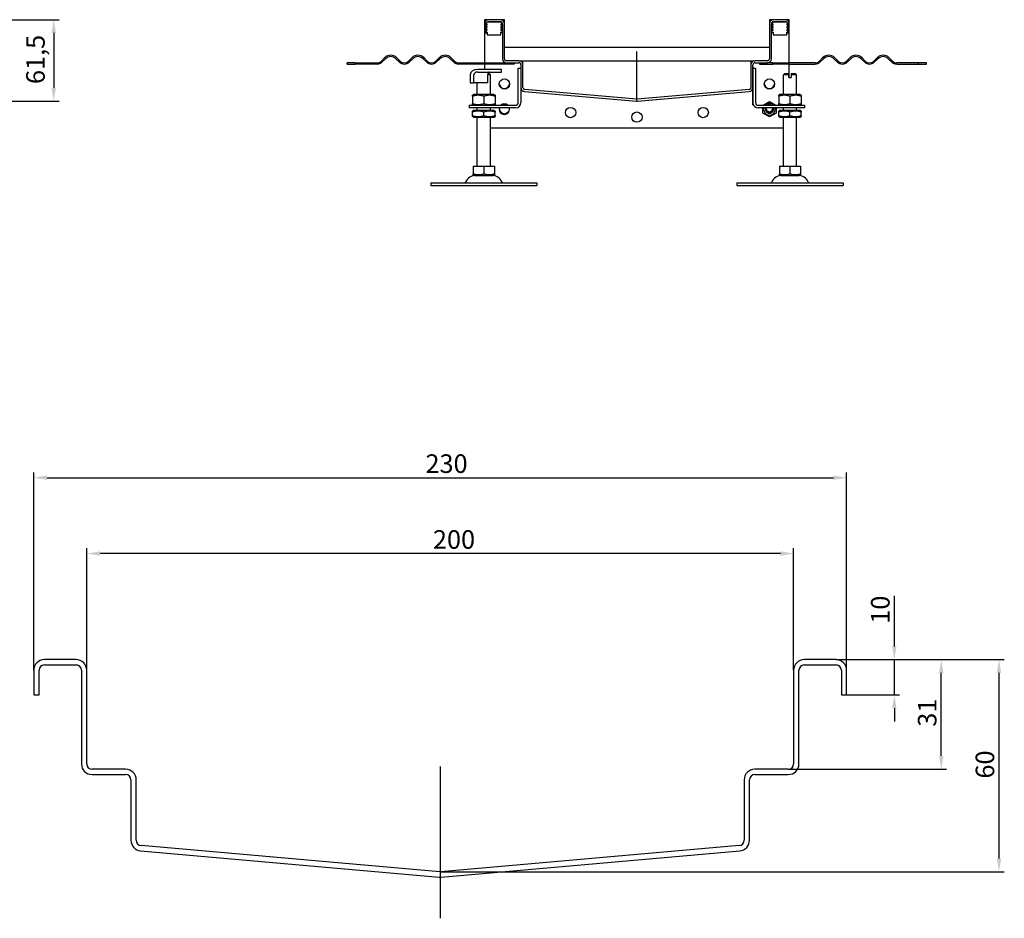
# Model space of a CAD drawing. Units: millimetres. Extents: x 51 to 1537, y 177 to 1428.
# Drawn here: x 794 to 1537, y 750 to 1428 of the extents above; entities that cross this region are included whole.
import ezdxf

# ---------------------------------------------------------------- set-up
doc = ezdxf.new("R2010")
doc.units = ezdxf.units.MM
doc.header["$LTSCALE"] = 4
doc.linetypes.add('GEN7', pattern=[13.75, 10, -1.25, 1.25, -1.25])
doc.layers.add('5', color=3, linetype='Continuous')
doc.layers.add('7', color=4, linetype='GEN7')
doc.styles.add('Text poznámky (ISO)', font='TAHOMA.TTF')
doc.dimstyles.new('Výchozí (ISO)', dxfattribs={"dimscale": 4, "dimtxt": 3.5, "dimasz": 2.5, "dimexe": 1, "dimexo": 0, "dimgap": 0.762, "dimtad": 1, "dimrnd": 1e-08, "dimtxsty": 'Text poznámky (ISO)', "dimcen": 0.09, "dimdle": 10, "dimclrd": 256, "dimclre": 256, "dimclrt": 256, "dimazin": 2, "dimtfac": 1.001486, "dimtmove": 0, "dimatfit": 3, "dimfxl": 1, "dimtolj": 1, "dimlwd": -1, "dimlwe": -1, "dimarcsym": 0})

# ---------------------------------------------------------------- blocks, each defined once
blk = doc.blocks.new('*D20')
at = {"layer": '5'}
for p, q in [((804.83, 937.36), (804.83, 1086.56)), ((1418.16, 937.36), (1418.16, 1086.56)), ((814.83, 1082.56), (1408.16, 1082.56))]:
    blk.add_line(p, q, dxfattribs=at)
for points in [[(814.83, 1084.23), (814.83, 1080.9), (804.83, 1082.56)], [(1408.16, 1084.23), (1408.16, 1080.9), (1418.16, 1082.56)]]:
    blk.add_solid(points, dxfattribs=at)
at = {"layer": 'Defpoints', "color": 0}
for p in [(1418.16, 1082.56), (804.83, 937.36), (1418.16, 937.36)]:
    blk.add_point(p, dxfattribs=at)
at = {"layer": '5', "insert": (1100.38, 1100.19), "char_height": 14, "attachment_point": 1, "style": 'Text poznámky (ISO)'}
blk.add_mtext('\\A1;230', dxfattribs=at)
blk = doc.blocks.new('*D21')
at = {"layer": '5'}
for p, q in [((844.83, 937.36), (844.83, 1029.36)), ((1368.16, 1025.36), (854.83, 1025.36)), ((1378.16, 937.36), (1378.16, 1029.36))]:
    blk.add_line(p, q, dxfattribs=at)
for points in [[(854.83, 1027.03), (854.83, 1023.69), (844.83, 1025.36)], [(1368.16, 1027.03), (1368.16, 1023.69), (1378.16, 1025.36)]]:
    blk.add_solid(points, dxfattribs=at)
at = {"layer": 'Defpoints', "color": 0}
for p in [(844.83, 1025.36), (844.83, 937.36), (1378.16, 937.36)]:
    blk.add_point(p, dxfattribs=at)
at = {"layer": '5', "insert": (1106.01, 1042.99), "char_height": 14, "attachment_point": 1, "style": 'Text poznámky (ISO)'}
blk.add_mtext('\\A1;200', dxfattribs=at)
blk = doc.blocks.new('*D24')
at = {"layer": '5'}
for p, q in [((1410.16, 945.36), (1537.12, 945.36)), ((1533.12, 795.38), (1533.12, 935.36)), ((1111.5, 785.38), (1537.12, 785.38))]:
    blk.add_line(p, q, dxfattribs=at)
for points in [[(1531.46, 935.36), (1534.79, 935.36), (1533.12, 945.36)], [(1531.46, 795.38), (1534.79, 795.38), (1533.12, 785.38)]]:
    blk.add_solid(points, dxfattribs=at)
at = {"layer": 'Defpoints', "color": 0}
for p in [(1410.16, 945.36), (1533.12, 945.36), (1111.5, 785.38)]:
    blk.add_point(p, dxfattribs=at)
at = {"layer": '5', "insert": (1515.5, 855.65), "char_height": 14, "attachment_point": 1, "rotation": 90, "style": 'Text poznámky (ISO)'}
blk.add_mtext('\\A1;60', dxfattribs=at)
blk = doc.blocks.new('*D43')
at = {"layer": '5'}
for p, q in [((744.9, 1428.02), (823.91, 1428.02)), ((819.91, 1418.02), (819.91, 1376.52)), ((744.9, 1366.52), (823.91, 1366.52))]:
    blk.add_line(p, q, dxfattribs=at)
for points in [[(818.24, 1418.02), (821.57, 1418.02), (819.91, 1428.02)], [(818.24, 1376.52), (821.57, 1376.52), (819.91, 1366.52)]]:
    blk.add_solid(points, dxfattribs=at)
at = {"layer": 'Defpoints', "color": 0}
for p in [(744.9, 1428.02), (744.9, 1366.52), (819.91, 1366.52)]:
    blk.add_point(p, dxfattribs=at)
at = {"layer": '5', "insert": (799.12, 1379.49), "char_height": 14, "attachment_point": 1, "rotation": 90, "style": 'Text poznámky (ISO)'}
blk.add_mtext('\\A1;61,5', dxfattribs=at)
blk = doc.blocks.new('*D47')
at = {"layer": '5'}
for p, q in [((1454.16, 955.36), (1454.16, 993.59)), ((1410.16, 945.36), (1458.16, 945.36)), ((1454.16, 918.69), (1454.16, 945.36)), ((1418.16, 918.69), (1458.16, 918.69)), ((1454.16, 908.69), (1454.16, 898.69))]:
    blk.add_line(p, q, dxfattribs=at)
for points in [[(1452.5, 955.36), (1455.83, 955.36), (1454.16, 945.36)], [(1452.5, 908.69), (1455.83, 908.69), (1454.16, 918.69)]]:
    blk.add_solid(points, dxfattribs=at)
at = {"layer": 'Defpoints', "color": 0}
for p in [(1410.16, 945.36), (1454.16, 945.36), (1418.16, 918.69)]:
    blk.add_point(p, dxfattribs=at)
at = {"layer": '5', "insert": (1436.54, 972.43), "char_height": 14, "attachment_point": 1, "rotation": 90, "style": 'Text poznámky (ISO)'}
blk.add_mtext('\\A1;10', dxfattribs=at)
blk = doc.blocks.new('*D48')
at = {"layer": '5'}
for p, q in [((1410.16, 945.36), (1493.57, 945.36)), ((1489.57, 872.69), (1489.57, 935.36)), ((1374.16, 862.69), (1493.57, 862.69))]:
    blk.add_line(p, q, dxfattribs=at)
for points in [[(1487.9, 935.36), (1491.24, 935.36), (1489.57, 945.36)], [(1487.9, 872.69), (1491.24, 872.69), (1489.57, 862.69)]]:
    blk.add_solid(points, dxfattribs=at)
at = {"layer": 'Defpoints', "color": 0}
for p in [(1410.16, 945.36), (1489.57, 945.36), (1374.16, 862.69)]:
    blk.add_point(p, dxfattribs=at)
at = {"layer": '5', "insert": (1471.94, 894.75), "char_height": 14, "attachment_point": 1, "rotation": 90, "style": 'Text poznámky (ISO)'}
blk.add_mtext('\\A1;31', dxfattribs=at)

msp = doc.modelspace()

# ---------------------------------------------------------------- linework, layer by layer
for p, q in [((1144.921, 1427.969), (1144.921, 1425.019)), ((1147.921, 1428.019), (1144.971, 1428.019)), ((1147.09, 1426.402), (1145.586, 1425.014)), ((1156.56, 1426.519), (1147.411, 1426.519)), ((1156.921, 1428.019), (1147.921, 1428.019)), ((1147.921, 1426.519), (1156.921, 1426.519)), ((1158.385, 1425.014), (1156.882, 1426.402)), ((1159.871, 1428.019), (1156.921, 1428.019)), ((1159.921, 1425.019), (1159.921, 1427.969)), ((1359.921, 1427.969), (1359.921, 1425.019)), ((1362.921, 1428.019), (1359.971, 1428.019)), ((1362.924, 1426.402), (1361.421, 1425.014)), ((1371.921, 1428.019), (1362.921, 1428.019)), ((1362.921, 1426.519), (1371.921, 1426.519)), ((1372.394, 1426.519), (1363.245, 1426.519)), ((1374.871, 1428.019), (1371.921, 1428.019)), ((1374.219, 1425.014), (1372.716, 1426.402)), ((1374.921, 1425.019), (1374.921, 1427.969)), ((1144.921, 1425.019), (1144.921, 1418.019)), ((1145.551, 1424.938), (1145.551, 1424.52)), ((1145.551, 1424.52), (1146.347, 1424.774)), ((1145.551, 1422.938), (1145.551, 1422.52)), ((1145.551, 1422.52), (1146.347, 1422.774)), ((1145.551, 1420.938), (1145.551, 1420.52)), ((1145.551, 1420.52), (1146.347, 1420.774)), ((1146.708, 1424.081), (1145.586, 1423.014)), ((1146.708, 1422.081), (1145.586, 1421.014)), ((1146.708, 1420.081), (1145.586, 1419.014)), ((1145.586, 1419.014), (1145.586, 1418.519)), ((1146.421, 1418.019), (1146.421, 1425.019)), ((1158.385, 1423.014), (1157.263, 1424.081)), ((1158.385, 1421.014), (1157.263, 1422.081)), ((1158.385, 1419.014), (1157.263, 1420.081)), ((1157.624, 1424.774), (1158.421, 1424.52)), ((1157.624, 1422.774), (1158.421, 1422.52)), ((1157.624, 1420.774), (1158.421, 1420.52)), ((1158.385, 1418.519), (1158.385, 1419.014)), ((1158.421, 1425.019), (1158.421, 1398.519)), ((1158.421, 1424.52), (1158.421, 1424.938)), ((1158.421, 1422.52), (1158.421, 1422.938)), ((1158.421, 1420.52), (1158.421, 1420.938)), ((1159.921, 1398.519), (1159.921, 1425.019)), ((1359.921, 1425.019), (1359.921, 1398.519)), ((1361.385, 1424.938), (1361.385, 1424.52)), ((1361.385, 1424.52), (1362.181, 1424.774)), ((1361.385, 1422.938), (1361.385, 1422.52)), ((1361.385, 1422.52), (1362.181, 1422.774)), ((1361.385, 1420.938), (1361.385, 1420.52)), ((1361.385, 1420.52), (1362.181, 1420.774)), ((1361.421, 1398.519), (1361.421, 1425.019)), ((1362.542, 1424.081), (1361.421, 1423.014)), ((1362.542, 1422.081), (1361.421, 1421.014)), ((1362.542, 1420.081), (1361.421, 1419.014)), ((1361.421, 1419.014), (1361.421, 1418.519)), ((1374.219, 1423.014), (1373.098, 1424.081)), ((1374.219, 1421.014), (1373.098, 1422.081)), ((1374.219, 1419.014), (1373.098, 1420.081)), ((1373.421, 1425.019), (1373.421, 1418.019)), ((1373.458, 1424.774), (1374.255, 1424.52)), ((1373.458, 1422.774), (1374.255, 1422.52)), ((1373.458, 1420.774), (1374.255, 1420.52)), ((1374.219, 1418.519), (1374.219, 1419.014)), ((1374.255, 1424.52), (1374.255, 1424.938)), ((1374.255, 1422.52), (1374.255, 1422.938)), ((1374.255, 1420.52), (1374.255, 1420.938)), ((1374.921, 1418.019), (1374.921, 1425.019)), ((1144.921, 1418.019), (1146.421, 1418.019)), ((1144.921, 1418.019), (1144.921, 1395.519)), ((1145.586, 1418.519), (1146.851, 1418.519)), ((1146.851, 1418.519), (1146.851, 1416.65)), ((1146.851, 1416.65), (1157.121, 1416.65)), ((1157.121, 1418.519), (1158.385, 1418.519)), ((1157.121, 1416.65), (1157.121, 1418.519)), ((1361.421, 1418.519), (1362.685, 1418.519)), ((1362.685, 1418.519), (1362.685, 1416.65)), ((1362.685, 1416.65), (1372.955, 1416.65)), ((1372.955, 1416.65), (1372.955, 1418.519)), ((1372.955, 1418.519), (1374.219, 1418.519)), ((1373.421, 1418.019), (1374.921, 1418.019)), ((1374.921, 1395.519), (1374.921, 1418.019)), ((1359.921, 1407.019), (1159.921, 1407.019)), ((1067.103, 1396.837), (1069.577, 1399.312)), ((1070.285, 1398.604), (1067.81, 1396.13)), ((1080.538, 1396.13), (1078.063, 1398.604)), ((1078.77, 1399.312), (1081.245, 1396.837)), ((1087.609, 1396.837), (1090.084, 1399.312)), ((1090.791, 1398.604), (1088.316, 1396.13)), ((1101.044, 1396.13), (1098.569, 1398.604)), ((1099.276, 1399.312), (1101.751, 1396.837)), ((1108.115, 1396.837), (1110.59, 1399.312)), ((1111.297, 1398.604), (1108.822, 1396.13)), ((1121.55, 1396.13), (1119.075, 1398.604)), ((1119.782, 1399.312), (1122.257, 1396.837)), ((1170.921, 1397.019), (1161.421, 1397.019)), ((1170.921, 1397.019), (1348.921, 1397.019)), ((1173.921, 1394.019), (1173.921, 1396.969)), ((1345.921, 1396.969), (1345.921, 1394.019)), ((1358.421, 1397.019), (1348.921, 1397.019)), ((1400.059, 1399.312), (1397.584, 1396.837)), ((1398.291, 1396.13), (1400.766, 1398.604)), ((1408.544, 1398.604), (1411.019, 1396.13)), ((1411.726, 1396.837), (1409.252, 1399.312)), ((1420.565, 1399.312), (1418.09, 1396.837)), ((1418.797, 1396.13), (1421.272, 1398.604)), ((1429.051, 1398.604), (1431.525, 1396.13)), ((1432.233, 1396.837), (1429.758, 1399.312)), ((1441.071, 1399.312), (1438.596, 1396.837)), ((1439.304, 1396.13), (1441.778, 1398.604)), ((1449.557, 1398.604), (1452.032, 1396.13)), ((1452.739, 1396.837), (1450.264, 1399.312)), ((1047.433, 1395.519), (1041.421, 1395.519)), ((1041.421, 1394.519), (1041.421, 1395.519)), ((1041.421, 1394.519), (1047.433, 1394.519)), ((1047.433, 1395.519), (1063.921, 1395.519)), ((1047.433, 1395.519), (1047.433, 1394.519)), ((1063.921, 1394.519), (1047.433, 1394.519)), ((1125.439, 1395.519), (1145.421, 1395.519)), ((1145.421, 1394.519), (1125.439, 1394.519)), ((1157.692, 1390.519), (1139.774, 1390.519)), ((1144.921, 1394.519), (1144.921, 1390.519)), ((1145.421, 1394.519), (1145.421, 1395.519)), ((1145.421, 1395.519), (1157.421, 1395.519)), ((1157.421, 1394.519), (1145.421, 1394.519)), ((1157.421, 1395.519), (1157.421, 1394.519)), ((1157.421, 1395.519), (1161.421, 1395.519)), ((1167.421, 1394.519), (1157.421, 1394.519)), ((1157.692, 1388.519), (1157.692, 1390.519)), ((1161.421, 1395.519), (1170.921, 1395.519)), ((1167.421, 1395.519), (1167.421, 1394.519)), ((1170.421, 1391.519), (1172.421, 1391.519)), ((1170.421, 1365.519), (1170.421, 1391.519)), ((1172.421, 1394.019), (1172.421, 1376.917)), ((1173.921, 1376.917), (1173.921, 1394.019)), ((1345.921, 1394.019), (1345.921, 1376.917)), ((1347.421, 1376.917), (1347.421, 1394.019)), ((1347.471, 1392.519), (1347.421, 1392.519)), ((1347.421, 1392.519), (1347.421, 1363.519)), ((1347.471, 1363.519), (1347.471, 1392.519)), ((1347.471, 1391.519), (1349.421, 1391.519)), ((1348.921, 1395.519), (1358.421, 1395.519)), ((1349.421, 1391.519), (1349.421, 1365.519)), ((1352.421, 1395.519), (1352.421, 1394.519)), ((1352.421, 1394.519), (1362.421, 1394.519)), ((1362.421, 1395.519), (1358.421, 1395.519)), ((1362.421, 1394.519), (1362.421, 1395.519)), ((1362.421, 1395.519), (1374.421, 1395.519)), ((1374.421, 1394.519), (1362.421, 1394.519)), ((1374.421, 1395.519), (1374.421, 1394.519)), ((1394.402, 1395.519), (1374.421, 1395.519)), ((1374.421, 1394.519), (1394.402, 1394.519)), ((1374.921, 1384.519), (1374.921, 1394.519)), ((1472.408, 1395.519), (1455.921, 1395.519)), ((1455.921, 1394.519), (1472.408, 1394.519)), ((1472.408, 1394.519), (1472.408, 1395.519)), ((1478.421, 1395.519), (1472.408, 1395.519)), ((1472.408, 1394.519), (1478.421, 1394.519)), ((1478.421, 1394.519), (1478.421, 1395.519)), ((1134.117, 1386.519), (1134.117, 1380.519)), ((1136.945, 1380.519), (1136.945, 1386.519)), ((1139.774, 1388.519), (1157.692, 1388.519)), ((1147.318, 1380.519), (1147.318, 1386.519)), ((1149.421, 1386.519), (1147.318, 1386.519)), ((1147.508, 1387.519), (1148.421, 1387.519)), ((1148.421, 1387.519), (1149.421, 1386.519)), ((1149.421, 1371.519), (1149.421, 1386.519)), ((1371.421, 1387.519), (1370.421, 1386.519)), ((1374.421, 1386.519), (1370.421, 1386.519)), ((1370.421, 1371.519), (1370.421, 1386.519)), ((1371.421, 1387.519), (1374.421, 1387.519)), ((1374.421, 1386.519), (1374.421, 1387.519)), ((1374.421, 1384.519), (1374.421, 1386.519)), ((1374.421, 1384.519), (1376.421, 1384.519)), ((1376.421, 1387.519), (1376.421, 1386.519)), ((1376.421, 1387.519), (1379.421, 1387.519)), ((1380.421, 1386.519), (1376.421, 1386.519)), ((1376.421, 1386.519), (1376.421, 1384.519)), ((1379.421, 1387.519), (1380.421, 1386.519)), ((1380.421, 1371.519), (1380.421, 1386.519)), ((1134.117, 1380.519), (1136.945, 1380.519)), ((1147.318, 1380.519), (1136.945, 1380.519)), ((1139.421, 1371.519), (1139.421, 1380.519)), ((1172.421, 1376.917), (1172.421, 1365.519)), ((1259.79, 1368.03), (1175.29, 1375.423)), ((1344.551, 1375.423), (1260.051, 1368.03)), ((1136.771, 1371.519), (1135.921, 1371.028)), ((1135.921, 1370.269), (1135.921, 1371.028)), ((1135.921, 1370.269), (1135.921, 1364.769)), ((1152.071, 1371.519), (1136.771, 1371.519)), ((1144.421, 1370.269), (1144.421, 1364.769)), ((1152.071, 1371.519), (1152.921, 1371.028)), ((1152.921, 1371.028), (1152.921, 1370.269)), ((1152.921, 1370.269), (1152.921, 1364.769)), ((1175.159, 1373.929), (1259.659, 1366.536)), ((1260.182, 1366.536), (1344.682, 1373.929)), ((1367.771, 1371.519), (1366.921, 1371.028)), ((1366.921, 1370.269), (1366.921, 1371.028)), ((1366.921, 1370.269), (1366.921, 1364.769)), ((1383.071, 1371.519), (1367.771, 1371.519)), ((1375.421, 1370.269), (1375.421, 1364.769)), ((1383.071, 1371.519), (1383.921, 1371.028)), ((1383.921, 1371.028), (1383.921, 1370.269)), ((1383.921, 1370.269), (1383.921, 1364.769)), ((1133.421, 1363.519), (1145.921, 1363.519)), ((1133.421, 1363.519), (1133.421, 1361.519)), ((1145.921, 1361.519), (1133.421, 1361.519)), ((1135.921, 1364.009), (1135.921, 1364.769)), ((1136.771, 1363.519), (1135.921, 1364.009)), ((1139.421, 1359.519), (1139.421, 1361.519)), ((1145.921, 1363.519), (1168.421, 1363.519)), ((1168.421, 1361.519), (1145.921, 1361.519)), ((1149.421, 1359.519), (1149.421, 1361.519)), ((1152.071, 1363.519), (1152.921, 1364.009)), ((1152.921, 1364.769), (1152.921, 1364.009)), ((1347.421, 1363.519), (1347.471, 1363.519)), ((1351.421, 1363.519), (1373.921, 1363.519)), ((1373.921, 1361.519), (1351.421, 1361.519)), ((1354.921, 1357.632), (1354.921, 1361.519)), ((1355.117, 1363.519), (1359.921, 1366.292)), ((1359.921, 1366.292), (1364.724, 1363.519)), ((1364.921, 1361.519), (1364.921, 1357.632)), ((1366.921, 1364.009), (1366.921, 1364.769)), ((1367.771, 1363.519), (1366.921, 1364.009)), ((1370.421, 1359.519), (1370.421, 1361.519)), ((1373.921, 1363.519), (1386.421, 1363.519)), ((1386.421, 1361.519), (1373.921, 1361.519)), ((1380.421, 1359.519), (1380.421, 1361.519)), ((1383.071, 1363.519), (1383.921, 1364.009)), ((1383.921, 1364.769), (1383.921, 1364.009)), ((1386.421, 1363.519), (1386.421, 1361.519)), ((1136.621, 1359.519), (1135.921, 1359.114)), ((1135.921, 1358.355), (1135.921, 1359.114)), ((1135.921, 1355.682), (1135.921, 1358.355)), ((1135.921, 1354.923), (1135.921, 1355.682)), ((1136.621, 1354.519), (1135.921, 1354.923)), ((1152.221, 1359.519), (1136.621, 1359.519)), ((1136.621, 1354.519), (1152.221, 1354.519)), ((1139.421, 1317.519), (1139.421, 1354.519)), ((1144.421, 1355.682), (1144.421, 1358.355)), ((1149.421, 1317.519), (1149.421, 1354.519)), ((1152.221, 1359.519), (1152.921, 1359.114)), ((1152.221, 1354.519), (1152.921, 1354.923)), ((1152.921, 1359.114), (1152.921, 1358.355)), ((1152.921, 1355.682), (1152.921, 1358.355)), ((1152.921, 1355.682), (1152.921, 1354.923)), ((1359.921, 1354.745), (1354.921, 1357.632)), ((1364.921, 1357.632), (1359.921, 1354.745)), ((1367.621, 1359.519), (1366.921, 1359.114)), ((1366.921, 1358.355), (1366.921, 1359.114)), ((1366.921, 1355.682), (1366.921, 1358.355)), ((1366.921, 1354.923), (1366.921, 1355.682)), ((1367.621, 1354.519), (1366.921, 1354.923)), ((1383.221, 1359.519), (1367.621, 1359.519)), ((1367.621, 1354.519), (1383.221, 1354.519)), ((1370.421, 1317.519), (1370.421, 1354.519)), ((1375.421, 1355.682), (1375.421, 1358.355)), ((1380.421, 1317.519), (1380.421, 1354.519)), ((1383.221, 1359.519), (1383.921, 1359.114)), ((1383.221, 1354.519), (1383.921, 1354.923)), ((1383.921, 1359.114), (1383.921, 1358.355)), ((1383.921, 1355.682), (1383.921, 1358.355)), ((1383.921, 1355.682), (1383.921, 1354.923)), ((1149.421, 1346.519), (1370.421, 1346.519)), ((1136.41, 1317.519), (1144.421, 1317.519)), ((1136.41, 1317.519), (1136.41, 1311.854)), ((1144.421, 1317.519), (1152.431, 1317.519)), ((1144.421, 1317.519), (1144.421, 1311.854)), ((1152.431, 1317.519), (1152.431, 1311.854)), ((1367.41, 1317.519), (1375.421, 1317.519)), ((1367.41, 1317.519), (1367.41, 1311.854)), ((1375.421, 1317.519), (1383.431, 1317.519)), ((1375.421, 1317.519), (1375.421, 1311.854)), ((1383.431, 1317.519), (1383.431, 1311.854)), ((1136.41, 1311.138), (1136.41, 1311.854)), ((1137.483, 1310.519), (1136.41, 1311.138)), ((1137.483, 1310.519), (1151.358, 1310.519)), ((1151.358, 1310.519), (1152.431, 1311.138)), ((1152.431, 1311.854), (1152.431, 1311.138)), ((1367.41, 1311.138), (1367.41, 1311.854)), ((1368.483, 1310.519), (1367.41, 1311.138)), ((1368.483, 1310.519), (1382.358, 1310.519)), ((1382.358, 1310.519), (1383.431, 1311.138)), ((1383.431, 1311.854), (1383.431, 1311.138)), ((1104.421, 1305.019), (1184.421, 1305.019)), ((1104.421, 1305.019), (1104.421, 1303.019)), ((1104.421, 1303.019), (1184.421, 1303.019)), ((1184.421, 1305.019), (1184.421, 1303.019)), ((1335.421, 1305.019), (1415.421, 1305.019)), ((1335.421, 1305.019), (1335.421, 1303.019)), ((1335.421, 1303.019), (1415.421, 1303.019)), ((1415.421, 1305.019), (1415.421, 1303.019)), ((836.831, 945.361), (812.831, 945.361)), ((1410.165, 945.361), (1386.165, 945.361)), ((804.831, 937.361), (804.831, 918.694)), ((808.831, 918.694), (808.831, 937.361)), ((812.831, 941.361), (836.831, 941.361)), ((840.831, 937.361), (840.831, 866.694)), ((844.831, 866.694), (844.831, 937.361)), ((1378.165, 937.361), (1378.165, 866.694)), ((1382.165, 866.694), (1382.165, 937.361)), ((1386.165, 941.361), (1410.165, 941.361)), ((1414.165, 937.361), (1414.165, 918.694)), ((1418.165, 918.694), (1418.165, 937.361)), ((804.831, 918.694), (808.831, 918.694)), ((1414.165, 918.694), (1418.165, 918.694)), ((874.165, 862.694), (848.831, 862.694)), ((1374.165, 862.694), (1348.831, 862.694)), ((848.831, 858.694), (874.165, 858.694)), ((878.165, 854.694), (878.165, 809.09)), ((882.165, 809.09), (882.165, 854.694)), ((1340.831, 854.694), (1340.831, 809.09)), ((1344.831, 809.09), (1344.831, 854.694)), ((1348.831, 858.694), (1374.165, 858.694)), ((1111.149, 785.391), (885.816, 805.105)), ((1337.18, 805.105), (1111.847, 785.391)), ((885.468, 801.121), (1110.801, 781.406)), ((1112.195, 781.406), (1337.529, 801.121))]:
    msp.add_line(p, q)
at = {"flags": 128}
for points in [[(1144.421, 1370.269), (1144.019, 1370.398), (1143.63, 1370.513), (1143.254, 1370.615), (1142.887, 1370.704), (1142.529, 1370.782), (1142.179, 1370.849), (1141.835, 1370.904), (1141.496, 1370.949), (1141.161, 1370.984), (1140.829, 1371.008), (1140.5, 1371.023), (1140.171, 1371.028), (1139.842, 1371.023), (1139.512, 1371.008), (1139.18, 1370.984), (1138.845, 1370.949), (1138.506, 1370.904), (1138.162, 1370.849), (1137.812, 1370.782), (1137.454, 1370.704), (1137.087, 1370.615), (1136.711, 1370.513), (1136.322, 1370.398), (1135.921, 1370.269)], [(1152.921, 1370.269), (1152.519, 1370.398), (1152.13, 1370.513), (1151.754, 1370.615), (1151.387, 1370.704), (1151.029, 1370.782), (1150.679, 1370.849), (1150.335, 1370.904), (1149.996, 1370.949), (1149.661, 1370.984), (1149.329, 1371.008), (1149, 1371.023), (1148.671, 1371.028), (1148.342, 1371.023), (1148.012, 1371.008), (1147.68, 1370.984), (1147.345, 1370.949), (1147.006, 1370.904), (1146.662, 1370.849), (1146.312, 1370.782), (1145.954, 1370.704), (1145.587, 1370.615), (1145.211, 1370.513), (1144.822, 1370.398), (1144.421, 1370.269)], [(1375.421, 1370.269), (1375.019, 1370.398), (1374.63, 1370.513), (1374.254, 1370.615), (1373.887, 1370.704), (1373.529, 1370.782), (1373.179, 1370.849), (1372.835, 1370.904), (1372.496, 1370.949), (1372.161, 1370.984), (1371.829, 1371.008), (1371.5, 1371.023), (1371.171, 1371.028), (1370.842, 1371.023), (1370.512, 1371.008), (1370.18, 1370.984), (1369.845, 1370.949), (1369.506, 1370.904), (1369.162, 1370.849), (1368.812, 1370.782), (1368.454, 1370.704), (1368.087, 1370.615), (1367.711, 1370.513), (1367.322, 1370.398), (1366.921, 1370.269)], [(1383.921, 1370.269), (1383.519, 1370.398), (1383.13, 1370.513), (1382.754, 1370.615), (1382.387, 1370.704), (1382.029, 1370.782), (1381.679, 1370.849), (1381.335, 1370.904), (1380.996, 1370.949), (1380.661, 1370.984), (1380.329, 1371.008), (1380, 1371.023), (1379.671, 1371.028), (1379.342, 1371.023), (1379.012, 1371.008), (1378.68, 1370.984), (1378.345, 1370.949), (1378.006, 1370.904), (1377.662, 1370.849), (1377.312, 1370.782), (1376.954, 1370.704), (1376.587, 1370.615), (1376.211, 1370.513), (1375.822, 1370.398), (1375.421, 1370.269)], [(1135.921, 1364.769), (1136.322, 1364.64), (1136.711, 1364.524), (1137.087, 1364.422), (1137.454, 1364.333), (1137.812, 1364.255), (1138.162, 1364.189), (1138.506, 1364.133), (1138.845, 1364.088), (1139.18, 1364.054), (1139.512, 1364.029), (1139.842, 1364.014), (1140.171, 1364.009), (1140.5, 1364.014), (1140.829, 1364.029), (1141.161, 1364.054), (1141.496, 1364.088), (1141.835, 1364.133), (1142.179, 1364.189), (1142.529, 1364.255), (1142.887, 1364.333), (1143.254, 1364.422), (1143.63, 1364.524), (1144.019, 1364.64), (1144.421, 1364.769)], [(1144.421, 1364.769), (1144.822, 1364.64), (1145.211, 1364.524), (1145.587, 1364.422), (1145.954, 1364.333), (1146.312, 1364.255), (1146.662, 1364.189), (1147.006, 1364.133), (1147.345, 1364.088), (1147.68, 1364.054), (1148.012, 1364.029), (1148.342, 1364.014), (1148.671, 1364.009), (1149, 1364.014), (1149.329, 1364.029), (1149.661, 1364.054), (1149.996, 1364.088), (1150.335, 1364.133), (1150.679, 1364.189), (1151.029, 1364.255), (1151.387, 1364.333), (1151.754, 1364.422), (1152.13, 1364.524), (1152.519, 1364.64), (1152.921, 1364.769)], [(1366.921, 1364.769), (1367.322, 1364.64), (1367.711, 1364.524), (1368.087, 1364.422), (1368.454, 1364.333), (1368.812, 1364.255), (1369.162, 1364.189), (1369.506, 1364.133), (1369.845, 1364.088), (1370.18, 1364.054), (1370.512, 1364.029), (1370.842, 1364.014), (1371.171, 1364.009), (1371.5, 1364.014), (1371.829, 1364.029), (1372.161, 1364.054), (1372.496, 1364.088), (1372.835, 1364.133), (1373.179, 1364.189), (1373.529, 1364.255), (1373.887, 1364.333), (1374.254, 1364.422), (1374.63, 1364.524), (1375.019, 1364.64), (1375.421, 1364.769)], [(1375.421, 1364.769), (1375.822, 1364.64), (1376.211, 1364.524), (1376.587, 1364.422), (1376.954, 1364.333), (1377.312, 1364.255), (1377.662, 1364.189), (1378.006, 1364.133), (1378.345, 1364.088), (1378.68, 1364.054), (1379.012, 1364.029), (1379.342, 1364.014), (1379.671, 1364.009), (1380, 1364.014), (1380.329, 1364.029), (1380.661, 1364.054), (1380.996, 1364.088), (1381.335, 1364.133), (1381.679, 1364.189), (1382.029, 1364.255), (1382.387, 1364.333), (1382.754, 1364.422), (1383.13, 1364.524), (1383.519, 1364.64), (1383.921, 1364.769)], [(1144.421, 1358.355), (1144.019, 1358.484), (1143.63, 1358.599), (1143.254, 1358.701), (1142.887, 1358.791), (1142.529, 1358.869), (1142.179, 1358.935), (1141.835, 1358.991), (1141.496, 1359.036), (1141.161, 1359.07), (1140.829, 1359.095), (1140.5, 1359.11), (1140.171, 1359.114), (1139.842, 1359.11), (1139.512, 1359.095), (1139.18, 1359.07), (1138.845, 1359.036), (1138.506, 1358.991), (1138.162, 1358.935), (1137.812, 1358.869), (1137.454, 1358.791), (1137.087, 1358.701), (1136.711, 1358.599), (1136.322, 1358.484), (1135.921, 1358.355)], [(1135.921, 1355.682), (1136.322, 1355.553), (1136.711, 1355.438), (1137.087, 1355.336), (1137.454, 1355.246), (1137.812, 1355.169), (1138.162, 1355.102), (1138.506, 1355.047), (1138.845, 1355.002), (1139.18, 1354.967), (1139.512, 1354.942), (1139.842, 1354.928), (1140.171, 1354.923), (1140.5, 1354.928), (1140.829, 1354.942), (1141.161, 1354.967), (1141.496, 1355.002), (1141.835, 1355.047), (1142.179, 1355.102), (1142.529, 1355.169), (1142.887, 1355.246), (1143.254, 1355.336), (1143.63, 1355.438), (1144.019, 1355.553), (1144.421, 1355.682)], [(1152.921, 1358.355), (1152.519, 1358.484), (1152.13, 1358.599), (1151.754, 1358.701), (1151.387, 1358.791), (1151.029, 1358.869), (1150.679, 1358.935), (1150.335, 1358.991), (1149.996, 1359.036), (1149.661, 1359.07), (1149.329, 1359.095), (1149, 1359.11), (1148.671, 1359.114), (1148.342, 1359.11), (1148.012, 1359.095), (1147.68, 1359.07), (1147.345, 1359.036), (1147.006, 1358.991), (1146.662, 1358.935), (1146.312, 1358.869), (1145.954, 1358.791), (1145.587, 1358.701), (1145.211, 1358.599), (1144.822, 1358.484), (1144.421, 1358.355)], [(1144.421, 1355.682), (1144.822, 1355.553), (1145.211, 1355.438), (1145.587, 1355.336), (1145.954, 1355.246), (1146.312, 1355.169), (1146.662, 1355.102), (1147.006, 1355.047), (1147.345, 1355.002), (1147.68, 1354.967), (1148.012, 1354.942), (1148.342, 1354.928), (1148.671, 1354.923), (1149, 1354.928), (1149.329, 1354.942), (1149.661, 1354.967), (1149.996, 1355.002), (1150.335, 1355.047), (1150.679, 1355.102), (1151.029, 1355.169), (1151.387, 1355.246), (1151.754, 1355.336), (1152.13, 1355.438), (1152.519, 1355.553), (1152.921, 1355.682)], [(1375.421, 1358.355), (1375.019, 1358.484), (1374.63, 1358.599), (1374.254, 1358.701), (1373.887, 1358.791), (1373.529, 1358.869), (1373.179, 1358.935), (1372.835, 1358.991), (1372.496, 1359.036), (1372.161, 1359.07), (1371.829, 1359.095), (1371.5, 1359.11), (1371.171, 1359.114), (1370.842, 1359.11), (1370.512, 1359.095), (1370.18, 1359.07), (1369.845, 1359.036), (1369.506, 1358.991), (1369.162, 1358.935), (1368.812, 1358.869), (1368.454, 1358.791), (1368.087, 1358.701), (1367.711, 1358.599), (1367.322, 1358.484), (1366.921, 1358.355)], [(1366.921, 1355.682), (1367.322, 1355.553), (1367.711, 1355.438), (1368.087, 1355.336), (1368.454, 1355.246), (1368.812, 1355.169), (1369.162, 1355.102), (1369.506, 1355.047), (1369.845, 1355.002), (1370.18, 1354.967), (1370.512, 1354.942), (1370.842, 1354.928), (1371.171, 1354.923), (1371.5, 1354.928), (1371.829, 1354.942), (1372.161, 1354.967), (1372.496, 1355.002), (1372.835, 1355.047), (1373.179, 1355.102), (1373.529, 1355.169), (1373.887, 1355.246), (1374.254, 1355.336), (1374.63, 1355.438), (1375.019, 1355.553), (1375.421, 1355.682)], [(1383.921, 1358.355), (1383.519, 1358.484), (1383.13, 1358.599), (1382.754, 1358.701), (1382.387, 1358.791), (1382.029, 1358.869), (1381.679, 1358.935), (1381.335, 1358.991), (1380.996, 1359.036), (1380.661, 1359.07), (1380.329, 1359.095), (1380, 1359.11), (1379.671, 1359.114), (1379.342, 1359.11), (1379.012, 1359.095), (1378.68, 1359.07), (1378.345, 1359.036), (1378.006, 1358.991), (1377.662, 1358.935), (1377.312, 1358.869), (1376.954, 1358.791), (1376.587, 1358.701), (1376.211, 1358.599), (1375.822, 1358.484), (1375.421, 1358.355)], [(1375.421, 1355.682), (1375.822, 1355.553), (1376.211, 1355.438), (1376.587, 1355.336), (1376.954, 1355.246), (1377.312, 1355.169), (1377.662, 1355.102), (1378.006, 1355.047), (1378.345, 1355.002), (1378.68, 1354.967), (1379.012, 1354.942), (1379.342, 1354.928), (1379.671, 1354.923), (1380, 1354.928), (1380.329, 1354.942), (1380.661, 1354.967), (1380.996, 1355.002), (1381.335, 1355.047), (1381.679, 1355.102), (1382.029, 1355.169), (1382.387, 1355.246), (1382.754, 1355.336), (1383.13, 1355.438), (1383.519, 1355.553), (1383.921, 1355.682)], [(1136.41, 1311.854), (1136.788, 1311.732), (1137.154, 1311.624), (1137.51, 1311.528), (1137.855, 1311.443), (1138.192, 1311.37), (1138.522, 1311.307), (1138.847, 1311.255), (1139.166, 1311.213), (1139.482, 1311.18), (1139.794, 1311.157), (1140.105, 1311.143), (1140.415, 1311.138), (1140.725, 1311.143), (1141.036, 1311.157), (1141.349, 1311.18), (1141.664, 1311.213), (1141.984, 1311.255), (1142.308, 1311.307), (1142.638, 1311.37), (1142.975, 1311.443), (1143.321, 1311.528), (1143.676, 1311.624), (1144.042, 1311.732), (1144.421, 1311.854)], [(1144.421, 1311.854), (1144.799, 1311.732), (1145.165, 1311.624), (1145.52, 1311.528), (1145.866, 1311.443), (1146.203, 1311.37), (1146.533, 1311.307), (1146.857, 1311.255), (1147.177, 1311.213), (1147.492, 1311.18), (1147.805, 1311.157), (1148.116, 1311.143), (1148.426, 1311.138), (1148.736, 1311.143), (1149.047, 1311.157), (1149.36, 1311.18), (1149.675, 1311.213), (1149.995, 1311.255), (1150.319, 1311.307), (1150.649, 1311.37), (1150.986, 1311.443), (1151.332, 1311.528), (1151.687, 1311.624), (1152.053, 1311.732), (1152.431, 1311.854)], [(1367.41, 1311.854), (1367.788, 1311.732), (1368.154, 1311.624), (1368.51, 1311.528), (1368.855, 1311.443), (1369.192, 1311.37), (1369.522, 1311.307), (1369.847, 1311.255), (1370.166, 1311.213), (1370.482, 1311.18), (1370.794, 1311.157), (1371.105, 1311.143), (1371.415, 1311.138), (1371.725, 1311.143), (1372.036, 1311.157), (1372.349, 1311.18), (1372.664, 1311.213), (1372.984, 1311.255), (1373.308, 1311.307), (1373.638, 1311.37), (1373.975, 1311.443), (1374.321, 1311.528), (1374.676, 1311.624), (1375.042, 1311.732), (1375.421, 1311.854)], [(1375.421, 1311.854), (1375.799, 1311.732), (1376.165, 1311.624), (1376.52, 1311.528), (1376.866, 1311.443), (1377.203, 1311.37), (1377.533, 1311.307), (1377.857, 1311.255), (1378.177, 1311.213), (1378.492, 1311.18), (1378.805, 1311.157), (1379.116, 1311.143), (1379.426, 1311.138), (1379.736, 1311.143), (1380.047, 1311.157), (1380.36, 1311.18), (1380.675, 1311.213), (1380.995, 1311.255), (1381.319, 1311.307), (1381.649, 1311.37), (1381.986, 1311.443), (1382.332, 1311.528), (1382.687, 1311.624), (1383.053, 1311.732), (1383.431, 1311.854)]]:
    msp.add_lwpolyline(points, dxfattribs=at)
for centre in [(1159.921, 1379.519), (1359.921, 1379.519), (1209.921, 1358.019), (1309.921, 1358.019), (1259.921, 1354.519)]:
    msp.add_circle(centre, 3.9)
for centre, radius, start, end in [((1147.921, 1425.019), 3, 90, 180), ((1144.971, 1427.969), 0.05, 90, 180), ((1147.921, 1425.019), 1.5, 90, 180), ((1147.411, 1426.019), 0.5, 90, 130), ((1156.56, 1426.019), 0.5, 50, 90), ((1156.921, 1425.019), 3, 0, 90), ((1156.921, 1425.019), 1.5, 0, 90), ((1159.871, 1427.969), 0.05, 0, 90), ((1362.921, 1425.019), 3, 90, 180), ((1359.971, 1427.969), 0.05, 90, 180), ((1362.921, 1425.019), 1.5, 90, 180), ((1363.245, 1426.019), 0.5, 90, 130), ((1371.921, 1425.019), 3, 0, 90), ((1371.921, 1425.019), 1.5, 0, 90), ((1372.394, 1426.019), 0.5, 50, 90), ((1374.871, 1427.969), 0.05, 0, 90), ((1145.651, 1424.938), 0.1, 130, 180), ((1145.651, 1422.938), 0.1, 130, 180), ((1145.651, 1420.938), 0.1, 130, 180), ((1146.451, 1424.388), 0.4, 310, 105), ((1146.451, 1422.388), 0.4, 310, 105), ((1146.451, 1420.388), 0.4, 310, 105), ((1157.521, 1424.388), 0.4, 75, 230), ((1157.521, 1422.388), 0.4, 75, 230), ((1157.521, 1420.388), 0.4, 75, 230), ((1158.321, 1424.938), 0.1, 0, 50), ((1158.321, 1422.938), 0.1, 0, 50), ((1158.321, 1420.938), 0.1, 0, 50), ((1361.485, 1424.938), 0.1, 130, 180), ((1361.485, 1422.938), 0.1, 130, 180), ((1361.485, 1420.938), 0.1, 130, 180), ((1362.285, 1424.388), 0.4, 310, 105), ((1362.285, 1422.388), 0.4, 310, 105), ((1362.285, 1420.388), 0.4, 310, 105), ((1373.355, 1424.388), 0.4, 75, 230), ((1373.355, 1422.388), 0.4, 75, 230), ((1373.355, 1420.388), 0.4, 75, 230), ((1374.155, 1424.938), 0.1, 0, 50), ((1374.155, 1422.938), 0.1, 0, 50), ((1374.155, 1420.938), 0.1, 0, 50), ((1063.921, 1400.019), 4.5, 270, 315), ((1074.174, 1394.715), 6.5, 45, 135), ((1074.174, 1394.715), 5.5, 45, 135), ((1084.427, 1400.019), 4.5, 225, 315), ((1094.68, 1394.715), 6.5, 45, 135), ((1094.68, 1394.715), 5.5, 45, 135), ((1104.933, 1400.019), 4.5, 225, 315), ((1115.186, 1394.715), 6.5, 45, 135), ((1115.186, 1394.715), 5.5, 45, 135), ((1125.439, 1400.019), 4.5, 225, 270), ((1161.421, 1398.519), 3, 180, 270), ((1161.421, 1398.519), 1.5, 180, 270), ((1170.921, 1394.019), 3, 0, 90), ((1173.871, 1396.969), 0.05, 0, 90), ((1348.921, 1394.019), 3, 90, 180), ((1345.971, 1396.969), 0.05, 90, 180), ((1358.421, 1398.519), 3, 270, 0), ((1358.421, 1398.519), 1.5, 270, 0), ((1394.402, 1400.019), 4.5, 270, 315), ((1404.655, 1394.715), 6.5, 45, 135), ((1404.655, 1394.715), 5.5, 45, 135), ((1414.908, 1400.019), 4.5, 225, 315), ((1425.161, 1394.715), 6.5, 45, 135), ((1425.161, 1394.715), 5.5, 45, 135), ((1435.415, 1400.019), 4.5, 225, 315), ((1445.668, 1394.715), 6.5, 45, 135), ((1445.668, 1394.715), 5.5, 45, 135), ((1455.921, 1400.019), 4.5, 225, 270), ((1063.921, 1400.019), 5.5, 270, 315), ((1084.427, 1400.019), 5.5, 225, 315), ((1104.933, 1400.019), 5.5, 225, 315), ((1125.439, 1400.019), 5.5, 225, 270), ((1170.921, 1394.019), 1.5, 0, 90), ((1348.921, 1394.019), 1.5, 90, 180), ((1394.402, 1400.019), 5.5, 270, 315), ((1414.908, 1400.019), 5.5, 225, 315), ((1435.415, 1400.019), 5.5, 225, 315), ((1455.921, 1400.019), 5.5, 225, 270), ((1159.921, 1380.019), 3.9, 183.675326, 356.324674), ((1175.421, 1376.917), 3, 180, 265), ((1175.421, 1376.917), 1.5, 180, 265), ((1344.421, 1376.917), 1.5, 275, 0), ((1344.421, 1376.917), 3, 275, 0), ((1359.921, 1380.019), 3.9, 183.675326, 356.324674), ((1259.921, 1369.524), 1.5, 265, 275), ((1159.921, 1360.519), 3.9, 165.142834, 14.857166), ((1159.921, 1361.019), 3.9, 183.675326, 356.324674), ((1159.921, 1360.519), 3.9, 50.284863, 129.715137), ((1168.421, 1365.519), 4, 270, 0), ((1168.421, 1365.519), 2, 270, 0), ((1259.921, 1369.524), 3, 265, 275), ((1351.421, 1365.519), 4, 189.068722, 270), ((1351.421, 1365.519), 2, 180, 270), ((1359.921, 1360.519), 4.4, 166.863441, 13.136559), ((1359.921, 1360.519), 4.4, 42.985886, 137.014114), ((1359.921, 1361.019), 3, 170.405932, 9.594068), ((1359.921, 1360.519), 3, 175.246357, 4.753643), ((1359.921, 1361.019), 2.387, 167.906511, 12.093489), ((1359.921, 1361.019), 3, 56.44269, 123.55731), ((1138.374, 1302.019), 8.5, 90, 155.098938), ((1150.468, 1302.019), 8.5, 24.901062, 90), ((1369.374, 1302.019), 8.5, 90, 155.098938), ((1381.468, 1302.019), 8.5, 24.901062, 90), ((1129.757, 1306.019), 1, 270, 335.098938), ((1159.084, 1306.019), 1, 204.901062, 270), ((1360.757, 1306.019), 1, 270, 335.098938), ((1390.084, 1306.019), 1, 204.901062, 270), ((812.831, 937.361), 8, 90, 180), ((836.831, 937.361), 8, 0, 90), ((1386.165, 937.361), 8, 90, 180), ((1410.165, 937.361), 8, 0, 90), ((812.831, 937.361), 4, 90, 180), ((836.831, 937.361), 4, 0, 90), ((1386.165, 937.361), 4, 90, 180), ((1410.165, 937.361), 4, 0, 90), ((848.831, 866.694), 8, 180, 270), ((848.831, 866.694), 4, 180, 270), ((874.165, 854.694), 8, 0, 90), ((1348.831, 854.694), 8, 90, 180), ((1374.165, 866.694), 8, 270, 0), ((1374.165, 866.694), 4, 270, 0), ((874.165, 854.694), 4, 0, 90), ((1348.831, 854.694), 4, 90, 180), ((886.165, 809.09), 8, 180, 265), ((886.165, 809.09), 4, 180, 265), ((1336.831, 809.09), 4, 275, 0), ((1336.831, 809.09), 8, 275, 0), ((1111.498, 789.376), 8, 265, 275), ((1111.498, 789.376), 4, 265, 275)]:
    msp.add_arc(centre, radius, start, end)
for centre, major_axis, start_param, end_param in [((1139.774, 1386.519), (-5.657, 0), 4.712389, 6.2831853), ((1139.774, 1386.519), (-2.828, 0), 4.712389, 6.2831853), ((1148.733, 1386.519), (0, 2), 0, 1.5707963)]:
    msp.add_ellipse(centre, major_axis=major_axis, ratio=0.7071068, start_param=start_param, end_param=end_param)
at = {"layer": '7', "linetype": 'Continuous'}
for p, q in [((1259.921, 1366.917), (1259.921, 1404.019)), ((1111.498, 864.694), (1111.498, 750.271))]:
    msp.add_line(p, q, dxfattribs=at)

# ---------------------------------------------------------------- dimensions: what is measured, and where the dimension line sits
at = {"layer": '5'}
for base, p1, p2, angle, override, picture, middle in [((819.908, 1366.524), (744.9, 1428.019), (744.9, 1366.524), 270, {"dimdec": 1, "dimtp": 0, "dimtm": 0, "dimtdec": 2, "dimtofl": 0, "dimatfit": 1}, '*D43', (819.908, 1397.272)), ((1418.165, 1082.563), (804.831, 937.361), (1418.165, 937.361), 180, {"dimdec": 2, "dimlfac": 0.375, "dimtp": 0, "dimtm": 0, "dimtdec": 2, "dimtofl": 0, "dimatfit": 1}, '*D20', (1115.24, 1082.563)), ((844.831, 1025.361), (1378.165, 937.361), (844.831, 937.361), 180, {"dimlfac": 0.375, "dimtp": 0.5, "dimtm": 0.5, "dimtofl": 0, "dimatfit": 1}, '*D21', (1120.874, 1025.361)), ((1454.165, 945.361), (1418.165, 918.694), (1410.165, 945.361), 90, {"dimdec": 2, "dimlfac": 0.375, "dimtp": 0, "dimtm": 0, "dimtdec": 2, "dimtofl": 1, "dimatfit": 1}, '*D47', (1454.165, 981.487)), ((1533.123, 945.361), (1111.498, 785.376), (1410.165, 945.361), 90, {"dimdec": 0, "dimlfac": 0.375, "dimtp": 0, "dimtm": 0, "dimtdec": 2, "dimtofl": 0, "dimatfit": 1}, '*D24', (1533.123, 865.368)), ((1489.569, 945.361), (1374.165, 862.694), (1410.165, 945.361), 90, {"dimdec": 2, "dimlfac": 0.375, "dimtp": 0, "dimtm": 0, "dimtdec": 2, "dimtofl": 0, "dimatfit": 1}, '*D48', (1489.569, 904.027))]:
    dim = msp.add_linear_dim(base=base, p1=p1, p2=p2, angle=angle, dimstyle='Výchozí (ISO)', override=override, dxfattribs=at)
    dim.commit()
    dim.dimension.update_dxf_attribs({"geometry": picture, "text_midpoint": middle, "dimtype": 160})

doc.saveas('drawing.dxf')
